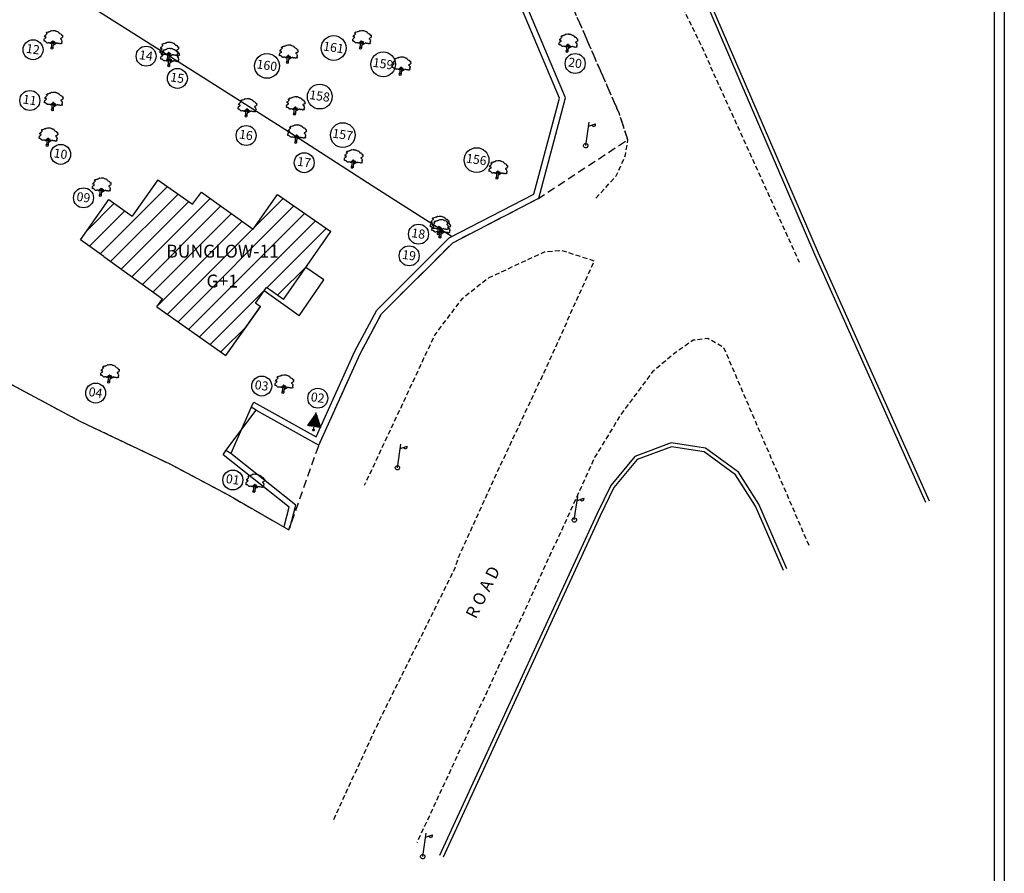
# Model space of a CAD drawing. Units: inches. Extents: x 280554 to 281164, y 2115982 to 2116283.
# Drawn here: x 280677 to 280753, y 2116028 to 2116095 of the extents above; entities that cross this region are included whole.
import ezdxf
from ezdxf.enums import TextEntityAlignment as Align

# ---------------------------------------------------------------- set-up
doc = ezdxf.new("R2010")
doc.units = ezdxf.units.IN
doc.header["$LTSCALE"] = 50
doc.header["$MEASUREMENT"] = 0
doc.linetypes.add('DASHED2', pattern=[0.375, 0.25, -0.125])
for name, color, linetype in [('BO', 2, 'Continuous'), ('DIM', 8, 'Continuous'), ('footpath', 24, 'Continuous'), ('HATCH', 8, 'Continuous'), ('LP', 30, 'Continuous'), ('OBJ', 10, 'Continuous'), ('STRU', 6, 'Continuous'), ('TEXT', 7, 'Continuous'), ('TREE', 94, 'Continuous'), ('WALL', 5, 'Continuous')]:
    doc.layers.add(name, color=color, linetype=linetype)
doc.styles.add('AUDIT_D_091202190503-0', font='txt')
doc.linetypes.add('FENCELINE1', pattern='A,0.25,-0.1,[133,ltypeshp.shx,S=0.1,R=0,X=-0.1,Y=0],-0.1,1', length=1.45)

# ---------------------------------------------------------------- blocks, each defined once
blk = doc.blocks.new('J1')
at = {"layer": 'TREE'}
for points in [[(-0.2, 0.07), (-0.11, 0.29), (-0.11, 0.62), (-0.13, 0.75), (-0.15, 0.93), (-0.24, 1.03), (-0.38, 1.1), (-0.43, 1.19), (-0.5, 1.16), (-0.45, 1.08), (-0.44, 1.01), (-0.55, 1.01), (-0.71, 1.1), (-0.86, 1.06), (-1.01, 1.07), (-1.09, 1.01), (-1.23, 0.98), (-1.28, 1.03), (-1.4, 1.09), (-1.45, 1.17), (-1.51, 1.24), (-1.58, 1.21), (-1.65, 1.26), (-1.73, 1.32), (-1.84, 1.29), (-1.92, 1.27), (-1.96, 1.3), (-1.98, 1.43), (-1.96, 1.53), (-2, 1.59), (-1.98, 1.75), (-1.97, 1.86), (-1.87, 1.93), (-1.79, 2), (-1.7, 2.05), (-1.65, 2.13), (-1.65, 2.24), (-1.8, 2.27), (-1.81, 2.36), (-1.86, 2.33), (-1.93, 2.26), (-1.99, 2.26), (-1.96, 2.4), (-1.97, 2.5), (-1.84, 2.64), (-1.76, 2.67), (-1.7, 2.82), (-1.65, 2.93), (-1.57, 2.99), (-1.55, 3.06), (-1.64, 3.11), (-1.75, 3.09), (-1.79, 3.11), (-1.76, 3.15), (-1.7, 3.23), (-1.68, 3.32), (-1.62, 3.37), (-1.5, 3.42), (-1.43, 3.36), (-1.34, 3.49), (-1.15, 3.54), (-1.08, 3.64), (-0.97, 3.62), (-0.85, 3.71), (-0.75, 3.87), (-0.64, 3.83), (-0.4, 3.93), (-0.33, 3.95), (-0.21, 3.94), (-0.16, 3.94), (-0.03, 3.95), (0.04, 3.99), (0.09, 3.98), (0.22, 3.95), (0.25, 3.92), (0.33, 3.91), (0.47, 3.88), (0.6, 3.81), (0.68, 3.84), (0.84, 3.84), (0.95, 3.66), (1, 3.68), (1.08, 3.62), (1.22, 3.46), (1.4, 3.46), (1.59, 3.42), (1.64, 3.28), (1.72, 3.15), (1.89, 3.18), (1.94, 3.11), (1.92, 3.01), (1.92, 2.94), (1.96, 2.9), (2, 2.76), (1.93, 2.66), (1.86, 2.53), (1.74, 2.5), (1.57, 2.4), (1.57, 2.35), (1.59, 2.31), (1.74, 2.22), (1.78, 2.21), (1.85, 2.16), (1.92, 2.12), (1.87, 1.98), (1.93, 1.93), (1.96, 1.88), (2, 1.76), (1.9, 1.69), (1.89, 1.6), (2.01, 1.49), (1.99, 1.43), (1.98, 1.34), (1.94, 1.24), (1.84, 1.3), (1.78, 1.31), (1.67, 1.21), (1.57, 1.22), (1.53, 1.27), (1.25, 1.25), (1.17, 1.19), (1.06, 1.28), (0.9, 1.31), (0.87, 1.24), (0.85, 1.19), (0.79, 1.19), (0.73, 1.2), (0.65, 1.16), (0.57, 1.17), (0.51, 1.23), (0.5, 1.33), (0.44, 1.43), (0.35, 1.47), (0.25, 1.44), (0.17, 1.44), (0.13, 1.5), (0.07, 1.61), (-0.02, 1.66), (-0.02, 1.63), (-0.12, 1.59), (-0.15, 1.52), (-0.22, 1.41), (-0.28, 1.38), (-0.32, 1.28), (-0.43, 1.19)], [(-0.11, 1.58), (-0.09, 1.52), (-0.05, 1.44), (-0.03, 1.36), (-0.02, 1.3), (-0.02, 1.26), (-0.02, 1.21), (-0.03, 1.14), (-0.06, 1.1), (-0.12, 1.11), (-0.18, 1.14), (-0.23, 1.16), (-0.3, 1.2), (-0.37, 1.23)], [(0.21, 1.43), (0.16, 1.38), (0.15, 1.32), (0.09, 1.33), (0.06, 1.4), (0.04, 1.47), (-0.02, 1.61)], [(0.35, 1.45), (0.25, 1.36), (0.22, 1.28), (0.18, 1.21), (0.16, 1.12), (0.15, 1.05), (0.14, 0.96), (0.15, 0.94), (0.2, 0.92), (0.24, 0.92), (0.31, 0.94), (0.45, 0.99), (0.48, 1.04), (0.53, 1.11), (0.56, 1.16)], [(0.65, 1.16), (0.62, 1.07), (0.57, 0.98), (0.31, 0.82), (0.24, 0.81), (0.19, 0.73), (0.17, 0.66), (0.15, 0.47), (0.16, 0.36), (0.19, 0.17), (0.21, 0)]]:
    blk.add_lwpolyline(points, dxfattribs=at)
blk.add_circle((0, 0), 0.206, dxfattribs=at)
blk = doc.blocks.new('LP')
at = {"layer": 'LP', "ltscale": 500}
for p, q in [((0, 0), (0, 0.941)), ((0, 0.777), (0.254, 0.906))]:
    blk.add_line(p, q, dxfattribs=at)
for centre, major_axis, start_param, end_param in [((0.189, 0.87), (-0.0522, 0.0522), 1.210367, 4.441467), ((0, 0), (0.0606, 0.0606), 5.497787, 11.780972)]:
    blk.add_ellipse(centre, major_axis=major_axis, ratio=1, start_param=start_param, end_param=end_param, dxfattribs=at)
blk = doc.blocks.new('S1')
at = {"layer": 'TREE'}
blk.add_line((0, 0), (0, 1), dxfattribs=at)
blk.add_circle((0, 0), 0.05, dxfattribs=at)
for centre, radius, start, end in [((-0.106, 1.136), 0.573, 258.6163, 280.6782), ((-0.134, 0.959), 0.381, 258.6922, 290.5215), ((-0.087, 1.085), 0.457, 257.4942, 281.0224), ((-0.087, 0.957), 0.307, 253.5482, 286.4624), ((-0.081, 0.903), 0.227, 249.766, 290.9398), ((-0.074, 0.949), 0.214, 254.098, 290.168), ((-0.057, 0.913), 0.195, 247.3594, 287.0332), ((-0.043, 0.913), 0.165, 240.2356, 284.9584), ((-0.051, 0.976), 0.205, 250.8814, 284.4556), ((-0.042, 0.929), 0.142, 245.5393, 287.1102), ((-0.049, 0.948), 0.118, 253.3323, 294.3812), ((-0.047, 0.966), 0.0983, 259.4308, 298.4246), ((-0.028, 0.989), 0.107, 254.751, 285.249), ((-0.023, 1.006), 0.0992, 256.7272, 283.2728), ((-0.033, 1.017), 0.0995, 265.6992, 289.2685), ((-0.016, 0.999), 0.0552, 258.1947, 286.6035), ((-0.01, 0.974), 0.0189, 234.8008, 301.0051), ((-0.005, 0.992), 0.0144, 246.5996, 289.257), ((-0.004, 0.996), 0.00739, 251.4587, 302.237), ((0.005, 1.009), 0.0144, 250.743, 262.9857), ((0.008, 1.009), 0.0228, 248.9477, 267.3999), ((0.011, 1.009), 0.0296, 247.1554, 268.9776), ((0.013, 0.994), 0.0278, 242.9784, 280.3742), ((0.015, 1.005), 0.063, 255.9271, 283.0139), ((0.023, 1.023), 0.0992, 256.7272, 280.7759), ((0.028, 1.006), 0.107, 254.751, 285.249), ((0.031, 0.972), 0.101, 252.0501, 291.0877), ((0.049, 0.964), 0.118, 245.6188, 286.6677), ((0.045, 0.999), 0.183, 255.8287, 286.3751), ((0.051, 0.992), 0.205, 255.5444, 287.297), ((0.043, 0.93), 0.165, 255.0416, 296.7435), ((0.057, 0.93), 0.195, 252.9668, 292.6406), ((0.079, 0.9), 0.182, 244.2235, 289.748), ((0.081, 0.92), 0.227, 249.0602, 288.8803), ((0.089, 0.899), 0.245, 248.816, 290.2594), ((0.087, 1.101), 0.457, 258.9776, 281.9043), ((0.142, 1.19), 0.567, 255.5016, 275.5722), ((0.134, 0.975), 0.381, 249.4785, 281.3078), ((0.111, 1.065), 0.484, 256.7772, 281.8239), ((0.142, 1.284), 0.721, 258.6464, 276.2775), ((-0.212, 0.92), 0.7, 255.2326, 287.6095), ((-0.288, 1.573), 1.315, 265.966, 282.6678), ((-0.272, 2.466), 2.152, 267.695, 277.2626), ((-0.181, 1.383), 1.044, 262.2826, 279.9687), ((-0.207, 1.186), 0.795, 262.5159, 285.0993), ((-0.151, 1.49), 1.049, 262.7292, 278.2888), ((-0.149, 1.2), 0.737, 259.9985, 281.6731), ((-0.137, 0.994), 0.484, 257.5241, 286.4507), ((-0.116, 1.049), 0.523, 256.6775, 282.8562), ((0.175, 1.652), 1.133, 261.1158, 273.7347), ((0.154, 1.088), 0.585, 254.7551, 279.4835), ((0.151, 1.506), 1.049, 261.7112, 276.8338), ((0.231, 1.668), 1.233, 259.2156, 272.8189), ((0.172, 1.583), 1.19, 261.678, 276.4905), ((0.225, 1.84), 1.465, 261.147, 274.0501), ((0.272, 2.483), 2.152, 262.7374, 272.1696), ((0.288, 1.589), 1.315, 257.3322, 273.9482), ((0.225, 1.544), 1.287, 259.9448, 277.1285), ((0.207, 1.034), 0.816, 255.3374, 283.559)]:
    blk.add_arc(centre, radius, start, end, dxfattribs=at)

msp = doc.modelspace()

# ---------------------------------------------------------------- hatches: boundary and pattern name
at = {"layer": 'HATCH'}
h = msp.add_hatch(dxfattribs=at)
h.set_pattern_fill('ANSI31', color=256, scale=8)
h.set_pattern_definition([(45, (0, 0), (-0.7071067812, 0.7071067812), [])])
h.paths.add_polyline_path([(280696.176, 2116073.901), (280697.507, 2116072.957), (280701.169, 2116078.228), (280697.028, 2116081.121), (280695.158, 2116078.43), (280691.138, 2116081.298), (280690.454, 2116080.352), (280687.765, 2116082.253), (280685.77, 2116079.432), (280683.961, 2116080.711), (280681.765, 2116077.607), (280683.57, 2116076.296), (280688.109, 2116073.011), (280687.683, 2116072.41), (280693.023, 2116068.638), (280694.064, 2116070.09), (280695.715, 2116072.405), (280695.317, 2116072.69)])
h.paths.add_polyline_path([(280691.338, 2116073.649), (280694.171, 2116073.649), (280694.171, 2116075.149), (280691.338, 2116075.149)], flags=24)
h.paths.add_polyline_path([(280687.861, 2116075.966), (280697.694, 2116075.966), (280697.694, 2116077.466), (280687.861, 2116077.466)], flags=24)

# ---------------------------------------------------------------- linework, layer by layer
at = {"layer": 'BO', "linetype": 'DASHED2', "ltscale": 0.05, "elevation": 66.806, "flags": 128}
msp.add_lwpolyline([(280685.488, 2116176.476), (280680.937, 2116186.797), (280676.072, 2116197.435), (280673.101, 2116204.199), (280668.814, 2116213.127), (280663.097, 2116223.799), (280659.842, 2116227.744), (280656.128, 2116228.87), (280649.751, 2116229.071), (280642.343, 2116229.125), (280631.113, 2116230.108), (280624.408, 2116230.964), (280618.568, 2116231.937), (280611.274, 2116232.812), (280604.185, 2116233.175), (280598.63, 2116232.908), (280594.809, 2116232.232), (280590.121, 2116230.94), (280588.196, 2116229.335), (280586.296, 2116226.515), (280583.791, 2116218.323), (280581.517, 2116205.59), (280579.044, 2116192.671), (280575.707, 2116173.618), (280573.081, 2116158.134), (280570.593, 2116143.79), (280570.408, 2116142.627), (280586.077, 2116140.142), (280592.168, 2116138.972), (280593.463, 2116138.339), (280605.146, 2116136.769), (280605.73, 2116140.398), (280625.557, 2116137.716), (280624.382, 2116131.584), (280623.81, 2116128.245), (280623.323, 2116125.603), (280622.575, 2116121.651), (280619.754, 2116106.986), (280622.629, 2116106.763), (280619.696, 2116089.992), (280625.929, 2116090.043), (280635.481, 2116090.175), (280639.194, 2116090.247), (280640.27, 2116090.107), (280644.53, 2116089.048), (280648.516, 2116088.09), (280661.824, 2116084.921), (280659.711, 2116077.817), (280659.028, 2116075.491), (280665.463, 2116072.229), (280669.581, 2116070.196), (280673.66, 2116067.728), (280674.604, 2116067.339), (280681.762, 2116063.514), (280688.742, 2116060.191), (280693.207, 2116057.825), (280697.908, 2116055.104), (280700.249, 2116061.685), (280703.44, 2116068.764), (280705.094, 2116071.863), (280710.625, 2116077.369), (280717.294, 2116080.822), (280724.197, 2116085.354), (280723.546, 2116087.363), (280719.917, 2116095.666), (280715.273, 2116106.356), (280711.173, 2116116.195), (280706.888, 2116126.641), (280703.612, 2116134.488), (280700.217, 2116142.442), (280696.05, 2116151.912), (280690.481, 2116164.751)], close=True, dxfattribs=at)
at = {"layer": 'DIM'}
for p, q in [((280694.988, 2116064.625, 66.806), (280693.407, 2116061.041, 66.806)), ((280693.019, 2116061.269, 66.806), (280695.376, 2116064.397, 66.806))]:
    msp.add_line(p, q, dxfattribs=at)
for centre, radius in [((280678.08, 2116092.33, 66.806), 0.774), ((280701.388, 2116092.465, 66.806), 0.96), ((280686.848, 2116091.835, 66.806), 0.774), ((280705.23, 2116091.203, 66.806), 0.96), ((280696.222, 2116091.077, 66.806), 0.96), ((280720.117, 2116091.264, 66.806), 0.774), ((280689.271, 2116090.108, 66.806), 0.774), ((280677.828, 2116088.395, 66.806), 0.774), ((280700.312, 2116088.699, 66.806), 0.96), ((280694.603, 2116085.683, 66.806), 0.774), ((280702.1, 2116085.712, 66.806), 0.96), ((280680.222, 2116084.219, 66.806), 0.774), ((280712.469, 2116083.777, 66.806), 0.96), ((280699.106, 2116083.573, 66.806), 0.774), ((280681.994, 2116080.848, 66.806), 0.774), ((280707.967, 2116078.034, 66.806), 0.774), ((280707.245, 2116076.355, 66.806), 0.774), ((280695.812, 2116066.259, 66.806), 0.774), ((280682.935, 2116065.716, 66.806), 0.774), ((280700.16, 2116065.317, 66.806), 0.774), ((280693.572, 2116058.976, 66.806), 0.774)]:
    msp.add_circle(centre, radius, dxfattribs=at)
at = {"layer": 'footpath', "linetype": 'DASHED2', "ltscale": 0.03, "elevation": 66.806, "flags": 128}
for points in [[(280664.648, 2116258.769), (280664.746, 2116258.085), (280666.119, 2116250.797), (280668.198, 2116235.577), (280668.55, 2116233.358), (280669.307, 2116231.485), (280675.697, 2116217.69), (280678.849, 2116211.61), (280686.897, 2116194.771), (280693.908, 2116180.023), (280696.841, 2116173.182), (280704.16, 2116154.075), (280708.947, 2116141.512), (280711.141, 2116137.197), (280714.143, 2116129.555), (280718.827, 2116117.822), (280725.137, 2116102.102), (280727.809, 2116096.905), (280729.785, 2116092.867), (280737.48, 2116075.874)], [(280721.728, 2116080.83), (280721.728, 2116080.83), (280723.303, 2116082.558), (280724.029, 2116084.182), (280724.197, 2116085.354), (280723.546, 2116087.363), (280719.917, 2116095.666), (280715.273, 2116106.356), (280711.173, 2116116.195), (280706.888, 2116126.641), (280703.612, 2116134.488), (280700.217, 2116142.442), (280696.05, 2116151.912), (280690.481, 2116164.751), (280685.488, 2116176.476), (280680.937, 2116186.797), (280676.072, 2116197.435), (280673.101, 2116204.199), (280668.814, 2116213.127), (280663.097, 2116223.799), (280659.842, 2116227.744), (280656.128, 2116228.87), (280649.751, 2116229.071), (280642.343, 2116229.125), (280640.233, 2116228.255), (280639.372, 2116226.647), (280639.044, 2116223.869)], [(280721.598, 2116075.944), (280719.06, 2116076.768), (280717.701, 2116076.635), (280713.429, 2116074.649), (280711.317, 2116073.003), (280709.228, 2116070.232), (280703.766, 2116058.55)], [(280701.391, 2116032.666), (280704.972, 2116040.4), (280710.778, 2116052.083), (280711.113, 2116053.091), (280714.256, 2116059.967), (280717.859, 2116067.639), (280721.598, 2116075.944)], [(280701.391, 2116032.666), (280704.972, 2116040.4), (280710.778, 2116052.083), (280711.113, 2116053.091), (280714.256, 2116059.967), (280717.859, 2116067.639), (280721.598, 2116075.944)], [(280738.254, 2116053.901), (280734.551, 2116062.47), (280731.637, 2116069.257), (280730.405, 2116069.938), (280729.275, 2116069.812), (280727.957, 2116068.897), (280726.118, 2116067.366), (280723.634, 2116064.016), (280721.653, 2116060.765), (280716.597, 2116049.72), (280707.837, 2116030.843)]]:
    msp.add_lwpolyline(points, dxfattribs=at)
at = {"layer": 'OBJ', "color": 251, "true_color": 0x636466}
for points in [[(280753.394, 2116282.524), (280753.394, 2115989.585), (280553.946, 2115989.585), (280553.946, 2116282.524)], [(280752.615, 2116281.745), (280752.615, 2115990.364), (280554.725, 2115990.364), (280554.725, 2116281.745)]]:
    msp.add_lwpolyline(points, close=True, dxfattribs=at)
at = {"layer": 'STRU'}
for p, q in [((280687.765, 2116082.253, 66.806), (280685.77, 2116079.432, 66.806)), ((280687.765, 2116082.253, 66.806), (280690.454, 2116080.352, 66.806)), ((280681.765, 2116077.607, 66.806), (280683.961, 2116080.711, 66.806)), ((280683.961, 2116080.711, 66.806), (280685.77, 2116079.432, 66.806)), ((280690.454, 2116080.352, 66.806), (280691.138, 2116081.298, 66.806)), ((280691.138, 2116081.298, 66.806), (280695.158, 2116078.43, 66.806)), ((280695.158, 2116078.43, 66.806), (280697.028, 2116081.121, 66.806)), ((280697.028, 2116081.121, 66.806), (280701.169, 2116078.228, 66.806)), ((280683.57, 2116076.296, 66.806), (280681.765, 2116077.607, 66.806)), ((280697.507, 2116072.957, 66.806), (280701.169, 2116078.228, 66.806)), ((280683.57, 2116076.296, 66.806), (280688.109, 2116073.011, 66.806)), ((280700.619, 2116074.493, 66.806), (280699.24, 2116075.451, 66.806)), ((280695.317, 2116072.69, 66.806), (280696.176, 2116073.901, 66.806)), ((280697.507, 2116072.957, 66.806), (280696.176, 2116073.901, 66.806)), ((280698.71, 2116071.713, 66.806), (280700.619, 2116074.493, 66.806)), ((280687.683, 2116072.41, 66.806), (280688.109, 2116073.011, 66.806)), ((280698.71, 2116071.713, 66.806), (280695.993, 2116073.642, 66.806)), ((280687.683, 2116072.41, 66.806), (280693.023, 2116068.638, 66.806)), ((280693.023, 2116068.638, 66.806), (280695.72, 2116072.402, 66.806)), ((280693.026, 2116068.637, 66.806), (280695.722, 2116072.415, 66.806)), ((280693.026, 2116068.637, 66.806), (280695.722, 2116072.415, 66.806)), ((280695.72, 2116072.402, 66.806), (280695.317, 2116072.69, 66.806)), ((280698.897, 2116071.97, 66.806), (280698.89, 2116071.975, 66.806))]:
    msp.add_line(p, q, dxfattribs=at)
at = {"layer": 'TREE'}
for p, q in [((280695.376, 2116064.397, 66.806), (280694.988, 2116064.625, 66.806)), ((280693.407, 2116061.041, 66.806), (280693.019, 2116061.269, 66.806))]:
    msp.add_line(p, q, dxfattribs=at)
at = {"layer": 'WALL', "elevation": 66.806, "flags": 128}
for points in [[(280700.04, 2116062.316), (280703.036, 2116068.962), (280704.728, 2116072.135), (280710.357, 2116077.737), (280716.91, 2116081.13), (280718.892, 2116088.566), (280703.47, 2116125.147), (280684.961, 2116123.086), (280681.933, 2116117.843), (280674.914, 2116105.799), (280672.329, 2116101.274), (280669.874, 2116097.995), (280667.983, 2116094.87), (280664.081, 2116088.198), (280662.391, 2116085.248), (280660.142, 2116077.689), (280659.437, 2116075.284)], [(280700.249, 2116061.685), (280703.44, 2116068.764), (280705.094, 2116071.863), (280710.625, 2116077.369), (280717.294, 2116080.822), (280719.367, 2116088.599), (280703.754, 2116125.631), (280684.739, 2116123.514)], [(280720.801, 2116119.369), (280721.286, 2116118.224), (280720.934, 2116117.97), (280727.376, 2116102.567), (280727.991, 2116102.654), (280729.825, 2116097.024), (280738.682, 2116076.473), (280747.291, 2116057.246)], [(280721.078, 2116119.483), (280721.655, 2116118.121), (280721.303, 2116117.866), (280727.563, 2116102.896), (280728.198, 2116102.987), (280730.106, 2116097.13), (280738.957, 2116076.594), (280747.565, 2116057.369)], [(280694.988, 2116064.625), (280695.21, 2116065.004), (280700.04, 2116062.316)], [(280695.376, 2116064.397), (280700.249, 2116061.685)], [(280736.534, 2116052.083), (280734.368, 2116057.098), (280732.774, 2116059.588), (280730.236, 2116061.439), (280727.563, 2116061.854), (280724.742, 2116060.81), (280722.872, 2116058.558), (280721.794, 2116056.337), (280709.603, 2116029.859)], [(280736.259, 2116051.964), (280734.103, 2116056.957), (280732.552, 2116059.379), (280730.118, 2116061.154), (280727.594, 2116061.546), (280724.922, 2116060.556), (280723.126, 2116058.395), (280722.065, 2116056.209), (280709.875, 2116029.734)], [(280697.945, 2116056.861), (280692.821, 2116060.932), (280693.019, 2116061.269)], [(280698.455, 2116057.03), (280693.407, 2116061.041)], [(280697.982, 2116055.244), (280698.455, 2116057.03), (280698.455, 2116057.03)], [(280697.547, 2116055.359), (280697.945, 2116056.861)]]:
    msp.add_lwpolyline(points, dxfattribs=at)
at = {"layer": 'WALL', "color": 32, "linetype": 'FENCELINE1', "ltscale": 0.02, "elevation": 66.806, "flags": 128}
for points in [[(280672.781, 2116101.738), (280683.433, 2116095.14), (280691.59, 2116089.993), (280697.605, 2116086.181), (280704.374, 2116081.814), (280710.58, 2116077.852)], [(280659.437, 2116075.284), (280665.463, 2116072.229), (280669.581, 2116070.196), (280673.66, 2116067.728), (280674.604, 2116067.339), (280681.762, 2116063.514), (280688.742, 2116060.191), (280693.207, 2116057.825), (280697.908, 2116055.104)]]:
    msp.add_lwpolyline(points, dxfattribs=at)

# ---------------------------------------------------------------- block references
at = {"layer": 'footpath', "linetype": 'Continuous', "xscale": 1.959643125000184, "yscale": 1.959643125000184, "zscale": 1.959643125000184}
for p, rotation in [((280720.935, 2116084.899, 66.806), 351.6545557080529), ((280720.935, 2116084.899, 66.806), 351.6545557127778), ((280706.338, 2116059.922, 66.806), 351.6545557080529), ((280706.338, 2116059.922, 66.806), 351.6545557127778), ((280720.046, 2116055.88, 66.806), 351.6545557080529), ((280720.046, 2116055.88, 66.806), 351.6545557127778), ((280708.299, 2116029.779, 66.806), 351.6545557080529), ((280708.299, 2116029.779, 66.806), 351.6545557127778)]:
    msp.add_blockref('LP', p, dxfattribs=dict(at, rotation=rotation))
at = {"layer": 'TREE', "linetype": 'Continuous'}
for name, p, xscale, yscale, zscale, rotation in [('J1', (280679.544, 2116092.45, 66.806), 0.3483809999997902, 0.3483809999997902, 0.3483809999997902, 351.6545557127778), ('J1', (280703.475, 2116092.454, 66.806), 0.3483809999997902, 0.3483809999997902, 0.3483809999997902, 351.6545557127778), ('J1', (280719.484, 2116092.183, 66.806), 0.3483809999997902, 0.3483809999997902, 0.3483809999997902, 351.6545557080529), ('J1', (280719.484, 2116092.183, 66.806), 0.3483809999997902, 0.3483809999997902, 0.3483809999997902, 351.6545557127778), ('J1', (280688.535, 2116091.553, 66.806), 0.3483809999997902, 0.3483809999997902, 0.3483809999997902, 351.6545557127778), ('J1', (280688.597, 2116091.071, 66.806), 0.3483809999997902, 0.3483809999997902, 0.3483809999997902, 351.6545557127778), ('J1', (280697.8, 2116091.336, 66.806), 0.3483809999997902, 0.3483809999997902, 0.3483809999997902, 351.6545557127778), ('J1', (280706.545, 2116090.413, 66.806), 0.3483809999997902, 0.3483809999997902, 0.3483809999997902, 351.6545557127778), ('J1', (280679.577, 2116087.674, 66.806), 0.3483809999997902, 0.3483809999997902, 0.3483809999997902, 351.6545557127778), ('J1', (280694.593, 2116087.179, 66.806), 0.3483809999997902, 0.3483809999997902, 0.3483809999997902, 351.6545557127778), ('J1', (280698.345, 2116087.326, 66.806), 0.3483809999997902, 0.3483809999997902, 0.3483809999997902, 351.6545557127778), ('J1', (280679.171, 2116084.906, 66.806), 0.3483809999997902, 0.3483809999997902, 0.3483809999997902, 351.6545557127778), ('J1', (280698.444, 2116085.146, 66.806), 0.3483809999997902, 0.3483809999997902, 0.3483809999997902, 351.6545557127778), ('J1', (280702.833, 2116083.214, 66.806), 0.3483809999997902, 0.3483809999997902, 0.3483809999997902, 351.6545557127778), ('J1', (280714.052, 2116082.369, 66.806), 0.3483809999997902, 0.3483809999997902, 0.3483809999997902, 351.6545557127778), ('J1', (280683.292, 2116081.026, 66.806), 0.3483809999997902, 0.3483809999997902, 0.3483809999997902, 351.6545557127778), ('J1', (280709.502, 2116078.062, 66.806), 0.3483809999997902, 0.3483809999997902, 0.3483809999997902, 351.6545557127778), ('J1', (280709.621, 2116077.793, 66.806), 0.3483809999997902, 0.3483809999997902, 0.3483809999997902, 351.6545557080529), ('J1', (280709.621, 2116077.793, 66.806), 0.3483809999997902, 0.3483809999997902, 0.3483809999997902, 351.6545557127778), ('J1', (280683.938, 2116066.555), 0.3483809999997902, 0.3483809999997902, 0.3483809999997902, 351.6545557127778), ('J1', (280697.457, 2116065.761, 66.806), 0.3483809999997902, 0.3483809999997902, 0.3483809999997902, 351.6545557127778), ('S1', (280699.83, 2116062.845, 66.806), 1.376999999999952, 1.376999999999952, 1.376999999999952, 351.6545557127778), ('J1', (280695.204, 2116058.071, 66.806), 0.3483809999997902, 0.3483809999997902, 0.3483809999997902, 351.6545557127778)]:
    msp.add_blockref(name, p, dxfattribs=dict(at, xscale=xscale, yscale=yscale, zscale=zscale, rotation=rotation))

# ---------------------------------------------------------------- texts
at = {"layer": 'TEXT', "style": 'AUDIT_D_091202190503-0'}
for s, p in [('161', (280701.331, 2116092.165, 66.806)), ('12', (280678.022, 2116092.03, 66.806)), ('14', (280686.791, 2116091.536, 66.806)), ('160', (280696.164, 2116090.778, 66.806)), ('159', (280705.173, 2116090.903, 66.806)), ('20', (280720.06, 2116090.965, 66.806)), ('15', (280689.214, 2116089.808, 66.806)), ('158', (280700.254, 2116088.4, 66.806)), ('11', (280677.77, 2116088.095, 66.806)), ('16', (280694.545, 2116085.384, 66.806)), ('157', (280702.043, 2116085.412, 66.806)), ('10', (280680.165, 2116083.92, 66.806)), ('17', (280699.048, 2116083.273, 66.806)), ('156', (280712.412, 2116083.478, 66.806)), ('09', (280681.936, 2116080.548, 66.806)), ('18', (280707.909, 2116077.734, 66.806)), ('19', (280707.188, 2116076.055, 66.806)), ('04', (280682.878, 2116065.416, 66.806)), ('03', (280695.755, 2116065.959, 66.806)), ('02', (280700.102, 2116065.018, 66.806))]:
    msp.add_text(s, height=0.7, rotation=351.65456, dxfattribs=at).set_placement(p, align=Align.CENTER)
for s, p in [('BUNGLOW-11', (280692.777, 2116076.216)), ('G+1', (280692.755, 2116073.899))]:
    msp.add_text(s, height=1, dxfattribs=at).set_placement(p, align=Align.CENTER)
at = {"layer": 'TEXT', "color": 1, "style": 'AUDIT_D_091202190503-0'}
msp.add_text('01', height=0.7, rotation=351.65456, dxfattribs=at).set_placement((280693.515, 2116058.676, 66.806), align=Align.CENTER)
at = {"layer": 'TEXT', "style": 'AUDIT_D_091202190503-0'}
msp.add_text('R O A D', height=0.9406, rotation=63.46027, dxfattribs=at).set_placement((280712.414, 2116048.149))

doc.saveas('drawing.dxf')
